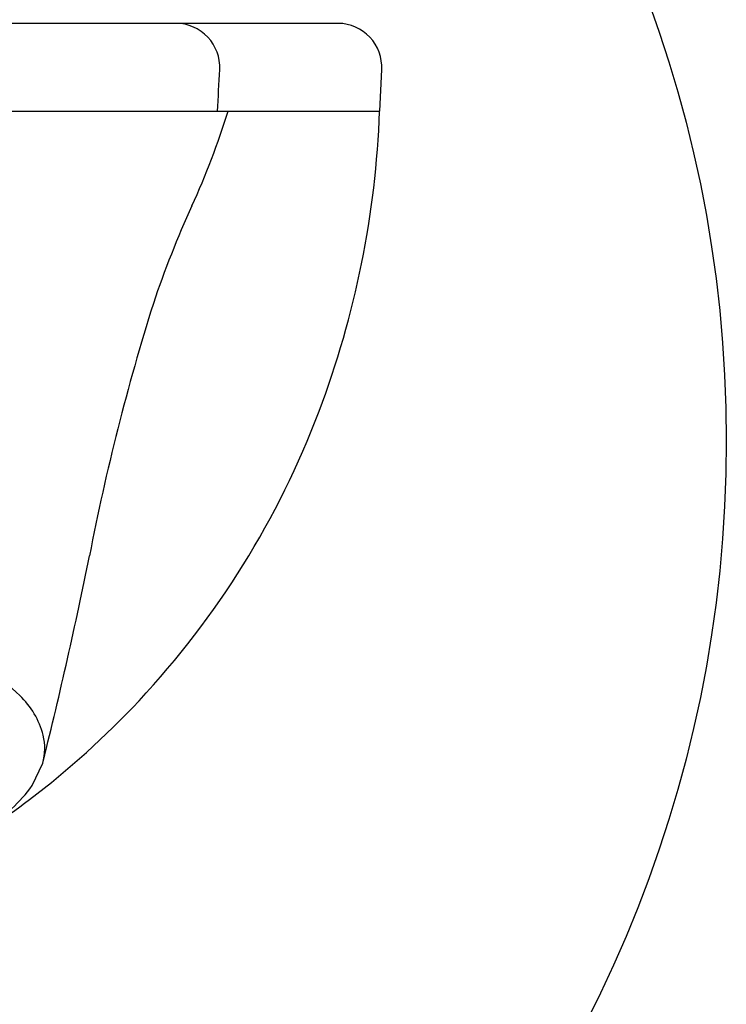
# Model space of a CAD drawing. Extents: x 4432.52 to 4438.8, y 254.65 to 259.2.
# Drawn here: x 4434.17 to 4434.8, y 257.56 to 258.44 of the extents above; entities that cross this region are included whole.
import ezdxf

# ---------------------------------------------------------------- set-up
doc = ezdxf.new("R2010")
doc.units = 0
doc.header["$LTSCALE"] = 0.64311
doc.layers.get('0').update_dxf_attribs({"color": 255, "linetype": 'CONTINUOUS'})

msp = doc.modelspace()

# ---------------------------------------------------------------- linework, layer by layer
for p, q in [((4434.45352, 258.43483), (4432.86525, 258.43483)), ((4434.49059, 258.35609), (4434.49247, 258.39342)), ((4432.82784, 258.35609), (4434.49059, 258.35609)), ((4434.17955, 257.75175), (4434.18896, 257.7719))]:
    msp.add_line(p, q)
msp.add_circle((4433.65921, 258.06082), 1.14173)
for centre, radius, start, end in [((4434.30802, 258.39545), 0.03939, 357.14601, 89.4518), ((4434.45309, 258.3954), 0.03943, 357.1205, 89.36878), ((4426.48325, 258.78867), 7.87403, 356.85075, 357.123239), ((4433.65921, 258.57301), 0.72873, 335.53421, 342.68221), ((4433.63929, 258.38775), 0.85188, 339.34008, 357.86993), ((4435.10206, 257.91271), 0.85803, 155.30314, 161.5753), ((4436.23238, 257.57152), 2.03853, 162.51816, 169.08377), ((4433.69827, 258.36629), 0.78912, 316.96945, 339.28695), ((4430.04708, 258.8018), 4.268, 346.06124, 348.59121), ((4434.02578, 257.68665), 0.20386, 45.64649, 66.06173), ((4434.11657, 257.77773), 0.07527, 14.72681, 46.59505), ((4433.70256, 258.36305), 0.78377, 307.26532, 316.929), ((4434.13923, 257.78521), 0.05148, 345.01473, 13.08207), ((4434.06504, 257.83588), 0.14209, 301.22451, 323.69739), ((4433.69239, 258.37699), 0.80102, 294.55379, 307.24064)]:
    msp.add_arc(centre, radius, start, end)

doc.saveas('drawing.dxf')
